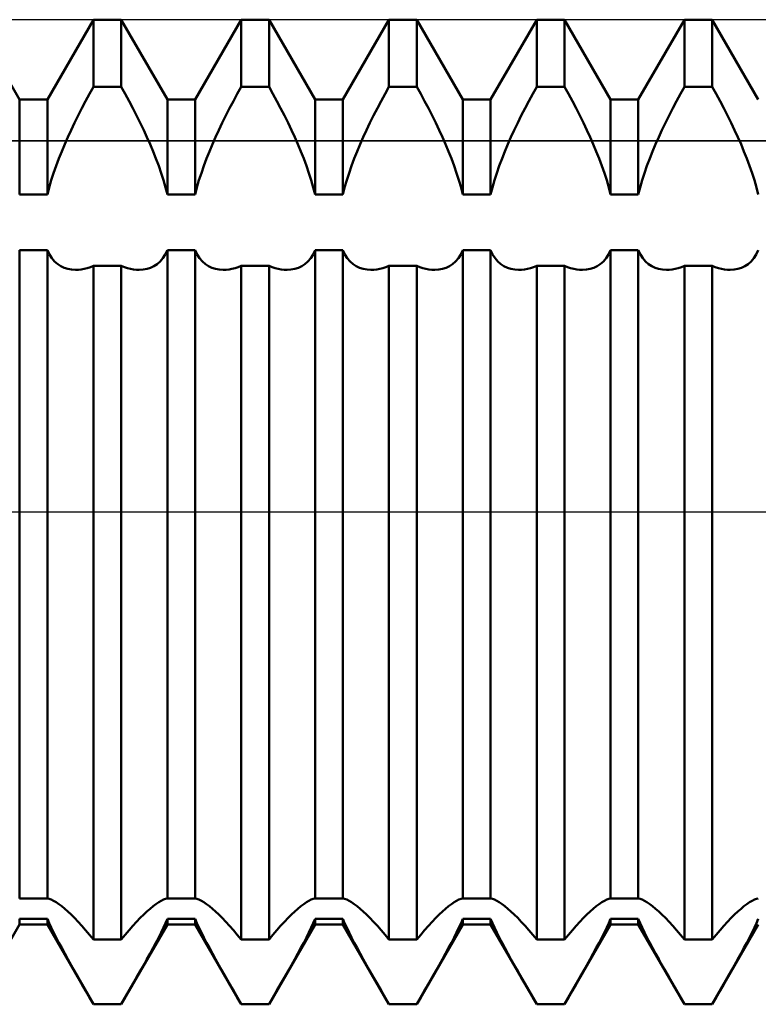
# Model space of a CAD drawing. Units: millimetres. Extents: x -26 to 227, y -41 to 56.
# Drawn here: x 81 to 89, y -5 to 5 of the extents above; entities that cross this region are included whole.
import ezdxf

# ---------------------------------------------------------------- set-up
doc = ezdxf.new("R2010")
doc.units = ezdxf.units.MM
doc.header["$LTSCALE"] = 5.7
doc.linetypes.add('LONGDASH_DASH', pattern=[0.85, 0.4, -0.2, 0.05, -0.2])
for name, color, linetype in [('1', 4, 'CONTINUOUS'), ('4', 2, 'LONGDASH_DASH'), ('CUT', 1, 'CONTINUOUS'), ('NOCUT', 7, 'CONTINUOUS'), ('SK4', 2, 'LONGDASH_DASH')]:
    doc.layers.add(name, color=color, linetype=linetype)

msp = doc.modelspace()

# ---------------------------------------------------------------- linework, layer by layer
at = {"layer": '1', "color": 4, "linetype": 'CONTINUOUS', "lineweight": 50}
for p, q in [((81.109, 4.188), (80.641, 5)), ((81.391, 4.188), (81.859, 5)), ((81.859, 5), (82.141, 5)), ((81.859, 4.318), (81.859, 5)), ((82.609, 4.188), (82.141, 5)), ((82.141, 4.318), (82.141, 5)), ((82.891, 4.188), (83.359, 5)), ((83.359, 5), (83.641, 5)), ((83.359, 4.318), (83.359, 5)), ((84.109, 4.188), (83.641, 5)), ((83.641, 4.318), (83.641, 5)), ((84.391, 4.188), (84.859, 5)), ((84.859, 5), (85.141, 5)), ((84.859, 4.318), (84.859, 5)), ((85.609, 4.188), (85.141, 5)), ((85.141, 4.318), (85.141, 5)), ((85.891, 4.188), (86.359, 5)), ((86.359, 5), (86.641, 5)), ((86.359, 4.318), (86.359, 5)), ((87.109, 4.188), (86.641, 5)), ((86.641, 4.318), (86.641, 5)), ((87.391, 4.188), (87.859, 5)), ((87.859, 5), (88.141, 5)), ((87.859, 4.318), (87.859, 5)), ((88.609, 4.188), (88.141, 5)), ((88.141, 4.318), (88.141, 5)), ((81.819, 4.247), (81.859, 4.318)), ((81.859, 4.318), (82.141, 4.318)), ((82.181, 4.247), (82.141, 4.318)), ((83.319, 4.247), (83.359, 4.318)), ((83.359, 4.318), (83.641, 4.318)), ((83.681, 4.247), (83.641, 4.318)), ((84.819, 4.247), (84.859, 4.318)), ((84.859, 4.318), (85.141, 4.318)), ((85.181, 4.247), (85.141, 4.318)), ((86.319, 4.247), (86.359, 4.318)), ((86.359, 4.318), (86.641, 4.318)), ((86.681, 4.247), (86.641, 4.318)), ((87.819, 4.247), (87.859, 4.318)), ((87.859, 4.318), (88.141, 4.318)), ((88.181, 4.247), (88.141, 4.318)), ((81.779, 4.174), (81.819, 4.247)), ((82.221, 4.174), (82.181, 4.247)), ((83.279, 4.174), (83.319, 4.247)), ((83.721, 4.174), (83.681, 4.247)), ((84.779, 4.174), (84.819, 4.247)), ((85.221, 4.174), (85.181, 4.247)), ((86.279, 4.174), (86.319, 4.247)), ((86.721, 4.174), (86.681, 4.247)), ((87.779, 4.174), (87.819, 4.247)), ((88.221, 4.174), (88.181, 4.247)), ((81.109, 4.188), (81.391, 4.188)), ((81.109, 3.224), (81.109, 4.188)), ((81.391, 3.224), (81.391, 4.188)), ((81.703, 4.026), (81.741, 4.1)), ((81.741, 4.1), (81.779, 4.174)), ((82.259, 4.1), (82.221, 4.174)), ((82.297, 4.026), (82.259, 4.1)), ((82.609, 4.188), (82.891, 4.188)), ((82.609, 3.224), (82.609, 4.188)), ((82.891, 3.224), (82.891, 4.188)), ((83.203, 4.026), (83.241, 4.1)), ((83.241, 4.1), (83.279, 4.174)), ((83.759, 4.1), (83.721, 4.174)), ((83.797, 4.026), (83.759, 4.1)), ((84.109, 4.188), (84.391, 4.188)), ((84.109, 3.224), (84.109, 4.188)), ((84.391, 3.224), (84.391, 4.188)), ((84.703, 4.026), (84.741, 4.1)), ((84.741, 4.1), (84.779, 4.174)), ((85.259, 4.1), (85.221, 4.174)), ((85.297, 4.026), (85.259, 4.1)), ((85.609, 4.188), (85.891, 4.188)), ((85.609, 3.224), (85.609, 4.188)), ((85.891, 3.224), (85.891, 4.188)), ((86.203, 4.026), (86.241, 4.1)), ((86.241, 4.1), (86.279, 4.174)), ((86.759, 4.1), (86.721, 4.174)), ((86.797, 4.026), (86.759, 4.1)), ((87.109, 4.188), (87.391, 4.188)), ((87.109, 3.224), (87.109, 4.188)), ((87.391, 3.224), (87.391, 4.188)), ((87.703, 4.026), (87.741, 4.1)), ((87.741, 4.1), (87.779, 4.174)), ((88.259, 4.1), (88.221, 4.174)), ((88.297, 4.026), (88.259, 4.1)), ((81.666, 3.953), (81.703, 4.026)), ((82.334, 3.953), (82.297, 4.026)), ((83.166, 3.953), (83.203, 4.026)), ((83.834, 3.953), (83.797, 4.026)), ((84.666, 3.953), (84.703, 4.026)), ((85.334, 3.953), (85.297, 4.026)), ((86.166, 3.953), (86.203, 4.026)), ((86.834, 3.953), (86.797, 4.026)), ((87.666, 3.953), (87.703, 4.026)), ((88.334, 3.953), (88.297, 4.026)), ((81.631, 3.879), (81.666, 3.953)), ((82.369, 3.879), (82.334, 3.953)), ((83.131, 3.879), (83.166, 3.953)), ((83.869, 3.879), (83.834, 3.953)), ((84.631, 3.879), (84.666, 3.953)), ((85.369, 3.879), (85.334, 3.953)), ((86.131, 3.879), (86.166, 3.953)), ((86.869, 3.879), (86.834, 3.953)), ((87.631, 3.879), (87.666, 3.953)), ((88.369, 3.879), (88.334, 3.953)), ((81.566, 3.735), (81.598, 3.806)), ((81.598, 3.806), (81.631, 3.879)), ((82.402, 3.806), (82.369, 3.879)), ((82.434, 3.735), (82.402, 3.806)), ((83.066, 3.735), (83.098, 3.806)), ((83.098, 3.806), (83.131, 3.879)), ((83.902, 3.806), (83.869, 3.879)), ((83.934, 3.735), (83.902, 3.806)), ((84.566, 3.735), (84.598, 3.806)), ((84.598, 3.806), (84.631, 3.879)), ((85.402, 3.806), (85.369, 3.879)), ((85.434, 3.735), (85.402, 3.806)), ((86.066, 3.735), (86.098, 3.806)), ((86.098, 3.806), (86.131, 3.879)), ((86.902, 3.806), (86.869, 3.879)), ((86.934, 3.735), (86.902, 3.806)), ((87.566, 3.735), (87.598, 3.806)), ((87.598, 3.806), (87.631, 3.879)), ((88.402, 3.806), (88.369, 3.879)), ((88.434, 3.735), (88.402, 3.806)), ((81.536, 3.663), (81.566, 3.735)), ((82.464, 3.663), (82.434, 3.735)), ((83.036, 3.663), (83.066, 3.735)), ((83.964, 3.663), (83.934, 3.735)), ((84.536, 3.663), (84.566, 3.735)), ((85.464, 3.663), (85.434, 3.735)), ((86.036, 3.663), (86.066, 3.735)), ((86.964, 3.663), (86.934, 3.735)), ((87.536, 3.663), (87.566, 3.735)), ((88.464, 3.663), (88.434, 3.735)), ((81.507, 3.59), (81.536, 3.663)), ((82.493, 3.59), (82.464, 3.663)), ((83.007, 3.59), (83.036, 3.663)), ((83.993, 3.59), (83.964, 3.663)), ((84.507, 3.59), (84.536, 3.663)), ((85.493, 3.59), (85.464, 3.663)), ((86.007, 3.59), (86.036, 3.663)), ((86.993, 3.59), (86.964, 3.663)), ((87.507, 3.59), (87.536, 3.663)), ((88.493, 3.59), (88.464, 3.663)), ((81.454, 3.442), (81.479, 3.517)), ((81.479, 3.517), (81.507, 3.59)), ((82.521, 3.517), (82.493, 3.59)), ((82.546, 3.442), (82.521, 3.517)), ((82.954, 3.442), (82.979, 3.517)), ((82.979, 3.517), (83.007, 3.59)), ((84.021, 3.517), (83.993, 3.59)), ((84.046, 3.442), (84.021, 3.517)), ((84.454, 3.442), (84.479, 3.517)), ((84.479, 3.517), (84.507, 3.59)), ((85.521, 3.517), (85.493, 3.59)), ((85.546, 3.442), (85.521, 3.517)), ((85.954, 3.442), (85.979, 3.517)), ((85.979, 3.517), (86.007, 3.59)), ((87.021, 3.517), (86.993, 3.59)), ((87.046, 3.442), (87.021, 3.517)), ((87.454, 3.442), (87.479, 3.517)), ((87.479, 3.517), (87.507, 3.59)), ((88.521, 3.517), (88.493, 3.59)), ((88.546, 3.442), (88.521, 3.517)), ((81.43, 3.369), (81.454, 3.442)), ((82.57, 3.369), (82.546, 3.442)), ((82.93, 3.369), (82.954, 3.442)), ((84.07, 3.369), (84.046, 3.442)), ((84.43, 3.369), (84.454, 3.442)), ((85.57, 3.369), (85.546, 3.442)), ((85.93, 3.369), (85.954, 3.442)), ((87.07, 3.369), (87.046, 3.442)), ((87.43, 3.369), (87.454, 3.442)), ((88.57, 3.369), (88.546, 3.442)), ((81.409, 3.296), (81.43, 3.369)), ((82.591, 3.296), (82.57, 3.369)), ((82.909, 3.296), (82.93, 3.369)), ((84.091, 3.296), (84.07, 3.369)), ((84.409, 3.296), (84.43, 3.369)), ((85.591, 3.296), (85.57, 3.369)), ((85.909, 3.296), (85.93, 3.369)), ((87.091, 3.296), (87.07, 3.369)), ((87.409, 3.296), (87.43, 3.369)), ((88.591, 3.296), (88.57, 3.369)), ((81.109, 3.224), (81.391, 3.224)), ((81.391, 3.224), (81.409, 3.296)), ((82.609, 3.224), (82.591, 3.296)), ((82.609, 3.224), (82.891, 3.224)), ((82.891, 3.224), (82.909, 3.296)), ((84.109, 3.224), (84.091, 3.296)), ((84.109, 3.224), (84.391, 3.224)), ((84.391, 3.224), (84.409, 3.296)), ((85.609, 3.224), (85.591, 3.296)), ((85.609, 3.224), (85.891, 3.224)), ((85.891, 3.224), (85.909, 3.296)), ((87.109, 3.224), (87.091, 3.296)), ((87.109, 3.224), (87.391, 3.224)), ((87.391, 3.224), (87.409, 3.296)), ((88.609, 3.224), (88.591, 3.296)), ((81.109, 2.658), (81.391, 2.658)), ((81.109, -3.927), (81.109, 2.658)), ((81.412, 2.615), (81.391, 2.658)), ((81.391, -3.927), (81.391, 2.658)), ((81.436, 2.577), (81.412, 2.615)), ((82.564, 2.577), (82.588, 2.615)), ((82.588, 2.615), (82.609, 2.658)), ((82.609, 2.658), (82.891, 2.658)), ((82.609, -3.927), (82.609, 2.658)), ((82.912, 2.615), (82.891, 2.658)), ((82.891, -3.927), (82.891, 2.658)), ((82.936, 2.577), (82.912, 2.615)), ((84.064, 2.577), (84.088, 2.615)), ((84.088, 2.615), (84.109, 2.658)), ((84.109, 2.658), (84.391, 2.658)), ((84.109, -3.927), (84.109, 2.658)), ((84.412, 2.615), (84.391, 2.658)), ((84.391, -3.927), (84.391, 2.658)), ((84.436, 2.577), (84.412, 2.615)), ((85.564, 2.577), (85.588, 2.615)), ((85.588, 2.615), (85.609, 2.658)), ((85.609, 2.658), (85.891, 2.658)), ((85.609, -3.927), (85.609, 2.658)), ((85.912, 2.615), (85.891, 2.658)), ((85.891, -3.927), (85.891, 2.658)), ((85.936, 2.577), (85.912, 2.615)), ((87.064, 2.577), (87.088, 2.615)), ((87.088, 2.615), (87.109, 2.658)), ((87.109, 2.658), (87.391, 2.658)), ((87.109, -3.927), (87.109, 2.658)), ((87.412, 2.615), (87.391, 2.658)), ((87.391, -3.927), (87.391, 2.658)), ((87.436, 2.577), (87.412, 2.615)), ((88.564, 2.577), (88.588, 2.615)), ((88.588, 2.615), (88.609, 2.658)), ((81.464, 2.544), (81.436, 2.577)), ((81.495, 2.518), (81.464, 2.544)), ((81.527, 2.496), (81.495, 2.518)), ((81.828, 2.488), (81.859, 2.5)), ((82.172, 2.488), (82.141, 2.5)), ((82.473, 2.496), (82.505, 2.518)), ((82.505, 2.518), (82.536, 2.544)), ((82.536, 2.544), (82.564, 2.577)), ((82.964, 2.544), (82.936, 2.577)), ((82.995, 2.518), (82.964, 2.544)), ((83.027, 2.496), (82.995, 2.518)), ((83.328, 2.488), (83.359, 2.5)), ((83.672, 2.488), (83.641, 2.5)), ((83.973, 2.496), (84.005, 2.518)), ((84.005, 2.518), (84.036, 2.544)), ((84.036, 2.544), (84.064, 2.577)), ((84.464, 2.544), (84.436, 2.577)), ((84.495, 2.518), (84.464, 2.544)), ((84.527, 2.496), (84.495, 2.518)), ((84.828, 2.488), (84.859, 2.5)), ((85.172, 2.488), (85.141, 2.5)), ((85.473, 2.496), (85.505, 2.518)), ((85.505, 2.518), (85.536, 2.544)), ((85.536, 2.544), (85.564, 2.577)), ((85.964, 2.544), (85.936, 2.577)), ((85.995, 2.518), (85.964, 2.544)), ((86.027, 2.496), (85.995, 2.518)), ((86.328, 2.488), (86.359, 2.5)), ((86.672, 2.488), (86.641, 2.5)), ((86.973, 2.496), (87.005, 2.518)), ((87.005, 2.518), (87.036, 2.544)), ((87.036, 2.544), (87.064, 2.577)), ((87.464, 2.544), (87.436, 2.577)), ((87.495, 2.518), (87.464, 2.544)), ((87.527, 2.496), (87.495, 2.518)), ((87.828, 2.488), (87.859, 2.5)), ((88.172, 2.488), (88.141, 2.5)), ((88.473, 2.496), (88.505, 2.518)), ((88.505, 2.518), (88.536, 2.544)), ((88.536, 2.544), (88.564, 2.577)), ((81.561, 2.48), (81.527, 2.496)), ((81.597, 2.469), (81.561, 2.48)), ((81.636, 2.462), (81.597, 2.469)), ((81.676, 2.46), (81.636, 2.462)), ((81.676, 2.46), (81.705, 2.461)), ((81.705, 2.461), (81.735, 2.464)), ((81.735, 2.464), (81.765, 2.47)), ((81.765, 2.47), (81.796, 2.478)), ((81.796, 2.478), (81.828, 2.488)), ((81.859, 2.5), (82.141, 2.5)), ((81.859, 0), (81.859, 2.5)), ((82.141, -4.342), (82.141, 2.5)), ((82.204, 2.478), (82.172, 2.488)), ((82.235, 2.47), (82.204, 2.478)), ((82.265, 2.464), (82.235, 2.47)), ((82.295, 2.461), (82.265, 2.464)), ((82.324, 2.46), (82.295, 2.461)), ((82.324, 2.46), (82.364, 2.462)), ((82.364, 2.462), (82.403, 2.469)), ((82.403, 2.469), (82.439, 2.48)), ((82.439, 2.48), (82.473, 2.496)), ((83.061, 2.48), (83.027, 2.496)), ((83.097, 2.469), (83.061, 2.48)), ((83.136, 2.462), (83.097, 2.469)), ((83.176, 2.46), (83.136, 2.462)), ((83.176, 2.46), (83.205, 2.461)), ((83.205, 2.461), (83.235, 2.464)), ((83.235, 2.464), (83.265, 2.47)), ((83.265, 2.47), (83.296, 2.478)), ((83.296, 2.478), (83.328, 2.488)), ((83.359, 2.5), (83.641, 2.5)), ((83.359, 0), (83.359, 2.5)), ((83.641, -4.342), (83.641, 2.5)), ((83.704, 2.478), (83.672, 2.488)), ((83.735, 2.47), (83.704, 2.478)), ((83.765, 2.464), (83.735, 2.47)), ((83.795, 2.461), (83.765, 2.464)), ((83.824, 2.46), (83.795, 2.461)), ((83.824, 2.46), (83.864, 2.462)), ((83.864, 2.462), (83.903, 2.469)), ((83.903, 2.469), (83.939, 2.48)), ((83.939, 2.48), (83.973, 2.496)), ((84.561, 2.48), (84.527, 2.496)), ((84.597, 2.469), (84.561, 2.48)), ((84.636, 2.462), (84.597, 2.469)), ((84.676, 2.46), (84.636, 2.462)), ((84.676, 2.46), (84.705, 2.461)), ((84.705, 2.461), (84.735, 2.464)), ((84.735, 2.464), (84.765, 2.47)), ((84.765, 2.47), (84.796, 2.478)), ((84.796, 2.478), (84.828, 2.488)), ((84.859, 2.5), (85.141, 2.5)), ((84.859, 0), (84.859, 2.5)), ((85.141, -4.342), (85.141, 2.5)), ((85.204, 2.478), (85.172, 2.488)), ((85.235, 2.47), (85.204, 2.478)), ((85.265, 2.464), (85.235, 2.47)), ((85.295, 2.461), (85.265, 2.464)), ((85.324, 2.46), (85.295, 2.461)), ((85.324, 2.46), (85.364, 2.462)), ((85.364, 2.462), (85.403, 2.469)), ((85.403, 2.469), (85.439, 2.48)), ((85.439, 2.48), (85.473, 2.496)), ((86.061, 2.48), (86.027, 2.496)), ((86.097, 2.469), (86.061, 2.48)), ((86.136, 2.462), (86.097, 2.469)), ((86.176, 2.46), (86.136, 2.462)), ((86.176, 2.46), (86.205, 2.461)), ((86.205, 2.461), (86.235, 2.464)), ((86.235, 2.464), (86.265, 2.47)), ((86.265, 2.47), (86.296, 2.478)), ((86.296, 2.478), (86.328, 2.488)), ((86.359, 2.5), (86.641, 2.5)), ((86.359, 0), (86.359, 2.5)), ((86.641, -4.342), (86.641, 2.5)), ((86.704, 2.478), (86.672, 2.488)), ((86.735, 2.47), (86.704, 2.478)), ((86.765, 2.464), (86.735, 2.47)), ((86.795, 2.461), (86.765, 2.464)), ((86.824, 2.46), (86.795, 2.461)), ((86.824, 2.46), (86.864, 2.462)), ((86.864, 2.462), (86.903, 2.469)), ((86.903, 2.469), (86.939, 2.48)), ((86.939, 2.48), (86.973, 2.496)), ((87.561, 2.48), (87.527, 2.496)), ((87.597, 2.469), (87.561, 2.48)), ((87.636, 2.462), (87.597, 2.469)), ((87.676, 2.46), (87.636, 2.462)), ((87.676, 2.46), (87.705, 2.461)), ((87.705, 2.461), (87.735, 2.464)), ((87.735, 2.464), (87.765, 2.47)), ((87.765, 2.47), (87.796, 2.478)), ((87.796, 2.478), (87.828, 2.488)), ((87.859, 2.5), (88.141, 2.5)), ((87.859, 0), (87.859, 2.5)), ((88.141, -4.342), (88.141, 2.5)), ((88.204, 2.478), (88.172, 2.488)), ((88.235, 2.47), (88.204, 2.478)), ((88.265, 2.464), (88.235, 2.47)), ((88.295, 2.461), (88.265, 2.464)), ((88.324, 2.46), (88.295, 2.461)), ((88.324, 2.46), (88.364, 2.462)), ((88.364, 2.462), (88.403, 2.469)), ((88.403, 2.469), (88.439, 2.48)), ((88.439, 2.48), (88.473, 2.496)), ((81.859, -4.342), (81.859, 0)), ((83.359, -4.342), (83.359, 0)), ((84.859, -4.342), (84.859, 0)), ((86.359, -4.342), (86.359, 0)), ((87.859, -4.342), (87.859, 0)), ((81.109, -3.927), (81.391, -3.927)), ((81.409, -3.93), (81.391, -3.927)), ((81.43, -3.937), (81.409, -3.93)), ((81.454, -3.949), (81.43, -3.937)), ((81.479, -3.964), (81.454, -3.949)), ((81.507, -3.983), (81.479, -3.964)), ((81.536, -4.004), (81.507, -3.983)), ((82.464, -4.004), (82.493, -3.983)), ((82.493, -3.983), (82.521, -3.964)), ((82.521, -3.964), (82.546, -3.949)), ((82.546, -3.949), (82.57, -3.937)), ((82.57, -3.937), (82.591, -3.93)), ((82.591, -3.93), (82.609, -3.927)), ((82.609, -3.927), (82.891, -3.927)), ((82.909, -3.93), (82.891, -3.927)), ((82.93, -3.937), (82.909, -3.93)), ((82.954, -3.949), (82.93, -3.937)), ((82.979, -3.964), (82.954, -3.949)), ((83.007, -3.983), (82.979, -3.964)), ((83.036, -4.004), (83.007, -3.983)), ((83.964, -4.004), (83.993, -3.983)), ((83.993, -3.983), (84.021, -3.964)), ((84.021, -3.964), (84.046, -3.949)), ((84.046, -3.949), (84.07, -3.937)), ((84.07, -3.937), (84.091, -3.93)), ((84.091, -3.93), (84.109, -3.927)), ((84.109, -3.927), (84.391, -3.927)), ((84.409, -3.93), (84.391, -3.927)), ((84.43, -3.937), (84.409, -3.93)), ((84.454, -3.949), (84.43, -3.937)), ((84.479, -3.964), (84.454, -3.949)), ((84.507, -3.983), (84.479, -3.964)), ((84.536, -4.004), (84.507, -3.983)), ((85.464, -4.004), (85.493, -3.983)), ((85.493, -3.983), (85.521, -3.964)), ((85.521, -3.964), (85.546, -3.949)), ((85.546, -3.949), (85.57, -3.937)), ((85.57, -3.937), (85.591, -3.93)), ((85.591, -3.93), (85.609, -3.927)), ((85.609, -3.927), (85.891, -3.927)), ((85.909, -3.93), (85.891, -3.927)), ((85.93, -3.937), (85.909, -3.93)), ((85.954, -3.949), (85.93, -3.937)), ((85.979, -3.964), (85.954, -3.949)), ((86.007, -3.983), (85.979, -3.964)), ((86.036, -4.004), (86.007, -3.983)), ((86.964, -4.004), (86.993, -3.983)), ((86.993, -3.983), (87.021, -3.964)), ((87.021, -3.964), (87.046, -3.949)), ((87.046, -3.949), (87.07, -3.937)), ((87.07, -3.937), (87.091, -3.93)), ((87.091, -3.93), (87.109, -3.927)), ((87.109, -3.927), (87.391, -3.927)), ((87.409, -3.93), (87.391, -3.927)), ((87.43, -3.937), (87.409, -3.93)), ((87.454, -3.949), (87.43, -3.937)), ((87.479, -3.964), (87.454, -3.949)), ((87.507, -3.983), (87.479, -3.964)), ((87.536, -4.004), (87.507, -3.983)), ((88.464, -4.004), (88.493, -3.983)), ((88.493, -3.983), (88.521, -3.964)), ((88.521, -3.964), (88.546, -3.949)), ((88.546, -3.949), (88.57, -3.937)), ((88.57, -3.937), (88.591, -3.93)), ((88.591, -3.93), (88.609, -3.927)), ((81.566, -4.029), (81.536, -4.004)), ((81.598, -4.057), (81.566, -4.029)), ((81.631, -4.088), (81.598, -4.057)), ((81.666, -4.123), (81.631, -4.088)), ((82.334, -4.123), (82.369, -4.088)), ((82.369, -4.088), (82.402, -4.057)), ((82.402, -4.057), (82.434, -4.029)), ((82.434, -4.029), (82.464, -4.004)), ((83.066, -4.029), (83.036, -4.004)), ((83.098, -4.057), (83.066, -4.029)), ((83.131, -4.088), (83.098, -4.057)), ((83.166, -4.123), (83.131, -4.088)), ((83.834, -4.123), (83.869, -4.088)), ((83.869, -4.088), (83.902, -4.057)), ((83.902, -4.057), (83.934, -4.029)), ((83.934, -4.029), (83.964, -4.004)), ((84.566, -4.029), (84.536, -4.004)), ((84.598, -4.057), (84.566, -4.029)), ((84.631, -4.088), (84.598, -4.057)), ((84.666, -4.123), (84.631, -4.088)), ((85.334, -4.123), (85.369, -4.088)), ((85.369, -4.088), (85.402, -4.057)), ((85.402, -4.057), (85.434, -4.029)), ((85.434, -4.029), (85.464, -4.004)), ((86.066, -4.029), (86.036, -4.004)), ((86.098, -4.057), (86.066, -4.029)), ((86.131, -4.088), (86.098, -4.057)), ((86.166, -4.123), (86.131, -4.088)), ((86.834, -4.123), (86.869, -4.088)), ((86.869, -4.088), (86.902, -4.057)), ((86.902, -4.057), (86.934, -4.029)), ((86.934, -4.029), (86.964, -4.004)), ((87.566, -4.029), (87.536, -4.004)), ((87.598, -4.057), (87.566, -4.029)), ((87.631, -4.088), (87.598, -4.057)), ((87.666, -4.123), (87.631, -4.088)), ((88.334, -4.123), (88.369, -4.088)), ((88.369, -4.088), (88.402, -4.057)), ((88.402, -4.057), (88.434, -4.029)), ((88.434, -4.029), (88.464, -4.004)), ((80.641, -5), (81.109, -4.188)), ((81.109, -4.132), (81.391, -4.132)), ((81.109, -4.188), (81.109, -4.132)), ((81.109, -4.188), (81.391, -4.188)), ((81.409, -4.175), (81.391, -4.132)), ((81.391, -4.188), (81.391, -4.132)), ((81.859, -5), (81.391, -4.188)), ((81.43, -4.221), (81.409, -4.175)), ((81.703, -4.161), (81.666, -4.123)), ((81.741, -4.202), (81.703, -4.161)), ((82.141, -5), (82.609, -4.188)), ((82.259, -4.202), (82.297, -4.161)), ((82.297, -4.161), (82.334, -4.123)), ((82.57, -4.221), (82.591, -4.175)), ((82.591, -4.175), (82.609, -4.132)), ((82.609, -4.132), (82.891, -4.132)), ((82.609, -4.188), (82.609, -4.132)), ((82.609, -4.188), (82.891, -4.188)), ((82.909, -4.175), (82.891, -4.132)), ((82.891, -4.188), (82.891, -4.132)), ((83.359, -5), (82.891, -4.188)), ((82.93, -4.221), (82.909, -4.175)), ((83.203, -4.161), (83.166, -4.123)), ((83.241, -4.202), (83.203, -4.161)), ((83.641, -5), (84.109, -4.188)), ((83.759, -4.202), (83.797, -4.161)), ((83.797, -4.161), (83.834, -4.123)), ((84.07, -4.221), (84.091, -4.175)), ((84.091, -4.175), (84.109, -4.132)), ((84.109, -4.132), (84.391, -4.132)), ((84.109, -4.188), (84.109, -4.132)), ((84.109, -4.188), (84.391, -4.188)), ((84.409, -4.175), (84.391, -4.132)), ((84.391, -4.188), (84.391, -4.132)), ((84.859, -5), (84.391, -4.188)), ((84.43, -4.221), (84.409, -4.175)), ((84.703, -4.161), (84.666, -4.123)), ((84.741, -4.202), (84.703, -4.161)), ((85.141, -5), (85.609, -4.188)), ((85.259, -4.202), (85.297, -4.161)), ((85.297, -4.161), (85.334, -4.123)), ((85.57, -4.221), (85.591, -4.175)), ((85.591, -4.175), (85.609, -4.132)), ((85.609, -4.132), (85.891, -4.132)), ((85.609, -4.188), (85.609, -4.132)), ((85.609, -4.188), (85.891, -4.188)), ((85.909, -4.175), (85.891, -4.132)), ((85.891, -4.188), (85.891, -4.132)), ((86.359, -5), (85.891, -4.188)), ((85.93, -4.221), (85.909, -4.175)), ((86.203, -4.161), (86.166, -4.123)), ((86.241, -4.202), (86.203, -4.161)), ((86.641, -5), (87.109, -4.188)), ((86.759, -4.202), (86.797, -4.161)), ((86.797, -4.161), (86.834, -4.123)), ((87.07, -4.221), (87.091, -4.175)), ((87.091, -4.175), (87.109, -4.132)), ((87.109, -4.132), (87.391, -4.132)), ((87.109, -4.188), (87.109, -4.132)), ((87.109, -4.188), (87.391, -4.188)), ((87.409, -4.175), (87.391, -4.132)), ((87.391, -4.188), (87.391, -4.132)), ((87.859, -5), (87.391, -4.188)), ((87.43, -4.221), (87.409, -4.175)), ((87.703, -4.161), (87.666, -4.123)), ((87.741, -4.202), (87.703, -4.161)), ((88.141, -5), (88.609, -4.188)), ((88.259, -4.202), (88.297, -4.161)), ((88.297, -4.161), (88.334, -4.123)), ((88.57, -4.221), (88.591, -4.175)), ((88.591, -4.175), (88.609, -4.132)), ((81.454, -4.27), (81.43, -4.221)), ((81.479, -4.321), (81.454, -4.27)), ((81.779, -4.246), (81.741, -4.202)), ((81.819, -4.293), (81.779, -4.246)), ((81.859, -4.342), (81.819, -4.293)), ((82.141, -4.342), (82.181, -4.293)), ((82.181, -4.293), (82.221, -4.246)), ((82.221, -4.246), (82.259, -4.202)), ((82.521, -4.321), (82.546, -4.27)), ((82.546, -4.27), (82.57, -4.221)), ((82.954, -4.27), (82.93, -4.221)), ((82.979, -4.321), (82.954, -4.27)), ((83.279, -4.246), (83.241, -4.202)), ((83.319, -4.293), (83.279, -4.246)), ((83.359, -4.342), (83.319, -4.293)), ((83.641, -4.342), (83.681, -4.293)), ((83.681, -4.293), (83.721, -4.246)), ((83.721, -4.246), (83.759, -4.202)), ((84.021, -4.321), (84.046, -4.27)), ((84.046, -4.27), (84.07, -4.221)), ((84.454, -4.27), (84.43, -4.221)), ((84.479, -4.321), (84.454, -4.27)), ((84.779, -4.246), (84.741, -4.202)), ((84.819, -4.293), (84.779, -4.246)), ((84.859, -4.342), (84.819, -4.293)), ((85.141, -4.342), (85.181, -4.293)), ((85.181, -4.293), (85.221, -4.246)), ((85.221, -4.246), (85.259, -4.202)), ((85.521, -4.321), (85.546, -4.27)), ((85.546, -4.27), (85.57, -4.221)), ((85.954, -4.27), (85.93, -4.221)), ((85.979, -4.321), (85.954, -4.27)), ((86.279, -4.246), (86.241, -4.202)), ((86.319, -4.293), (86.279, -4.246)), ((86.359, -4.342), (86.319, -4.293)), ((86.641, -4.342), (86.681, -4.293)), ((86.681, -4.293), (86.721, -4.246)), ((86.721, -4.246), (86.759, -4.202)), ((87.021, -4.321), (87.046, -4.27)), ((87.046, -4.27), (87.07, -4.221)), ((87.454, -4.27), (87.43, -4.221)), ((87.479, -4.321), (87.454, -4.27)), ((87.779, -4.246), (87.741, -4.202)), ((87.819, -4.293), (87.779, -4.246)), ((87.859, -4.342), (87.819, -4.293)), ((88.141, -4.342), (88.181, -4.293)), ((88.181, -4.293), (88.221, -4.246)), ((88.221, -4.246), (88.259, -4.202)), ((88.521, -4.321), (88.546, -4.27)), ((88.546, -4.27), (88.57, -4.221)), ((81.507, -4.374), (81.479, -4.321)), ((81.536, -4.428), (81.507, -4.374)), ((81.859, -4.342), (82.141, -4.342)), ((82.464, -4.428), (82.493, -4.374)), ((82.493, -4.374), (82.521, -4.321)), ((83.007, -4.374), (82.979, -4.321)), ((83.036, -4.428), (83.007, -4.374)), ((83.359, -4.342), (83.641, -4.342)), ((83.964, -4.428), (83.993, -4.374)), ((83.993, -4.374), (84.021, -4.321)), ((84.507, -4.374), (84.479, -4.321)), ((84.536, -4.428), (84.507, -4.374)), ((84.859, -4.342), (85.141, -4.342)), ((85.464, -4.428), (85.493, -4.374)), ((85.493, -4.374), (85.521, -4.321)), ((86.007, -4.374), (85.979, -4.321)), ((86.036, -4.428), (86.007, -4.374)), ((86.359, -4.342), (86.641, -4.342)), ((86.964, -4.428), (86.993, -4.374)), ((86.993, -4.374), (87.021, -4.321)), ((87.507, -4.374), (87.479, -4.321)), ((87.536, -4.428), (87.507, -4.374)), ((87.859, -4.342), (88.141, -4.342)), ((88.464, -4.428), (88.493, -4.374)), ((88.493, -4.374), (88.521, -4.321)), ((81.566, -4.484), (81.536, -4.428)), ((81.598, -4.541), (81.566, -4.484)), ((82.402, -4.541), (82.434, -4.484)), ((82.434, -4.484), (82.464, -4.428)), ((83.066, -4.484), (83.036, -4.428)), ((83.098, -4.541), (83.066, -4.484)), ((83.902, -4.541), (83.934, -4.484)), ((83.934, -4.484), (83.964, -4.428)), ((84.566, -4.484), (84.536, -4.428)), ((84.598, -4.541), (84.566, -4.484)), ((85.402, -4.541), (85.434, -4.484)), ((85.434, -4.484), (85.464, -4.428)), ((86.066, -4.484), (86.036, -4.428)), ((86.098, -4.541), (86.066, -4.484)), ((86.902, -4.541), (86.934, -4.484)), ((86.934, -4.484), (86.964, -4.428)), ((87.566, -4.484), (87.536, -4.428)), ((87.598, -4.541), (87.566, -4.484)), ((88.402, -4.541), (88.434, -4.484)), ((88.434, -4.484), (88.464, -4.428)), ((81.631, -4.601), (81.598, -4.541)), ((82.369, -4.601), (82.402, -4.541)), ((83.131, -4.601), (83.098, -4.541)), ((83.869, -4.601), (83.902, -4.541)), ((84.631, -4.601), (84.598, -4.541)), ((85.369, -4.601), (85.402, -4.541)), ((86.131, -4.601), (86.098, -4.541)), ((86.869, -4.601), (86.902, -4.541)), ((87.631, -4.601), (87.598, -4.541)), ((88.369, -4.601), (88.402, -4.541)), ((81.666, -4.663), (81.631, -4.601)), ((81.703, -4.727), (81.666, -4.663)), ((82.297, -4.727), (82.334, -4.663)), ((82.334, -4.663), (82.369, -4.601)), ((83.166, -4.663), (83.131, -4.601)), ((83.203, -4.727), (83.166, -4.663)), ((83.797, -4.727), (83.834, -4.663)), ((83.834, -4.663), (83.869, -4.601)), ((84.666, -4.663), (84.631, -4.601)), ((84.703, -4.727), (84.666, -4.663)), ((85.297, -4.727), (85.334, -4.663)), ((85.334, -4.663), (85.369, -4.601)), ((86.166, -4.663), (86.131, -4.601)), ((86.203, -4.727), (86.166, -4.663)), ((86.797, -4.727), (86.834, -4.663)), ((86.834, -4.663), (86.869, -4.601)), ((87.666, -4.663), (87.631, -4.601)), ((87.703, -4.727), (87.666, -4.663)), ((88.297, -4.727), (88.334, -4.663)), ((88.334, -4.663), (88.369, -4.601)), ((81.741, -4.794), (81.703, -4.727)), ((81.779, -4.861), (81.741, -4.794)), ((82.221, -4.861), (82.259, -4.794)), ((82.259, -4.794), (82.297, -4.727)), ((83.241, -4.794), (83.203, -4.727)), ((83.279, -4.861), (83.241, -4.794)), ((83.721, -4.861), (83.759, -4.794)), ((83.759, -4.794), (83.797, -4.727)), ((84.741, -4.794), (84.703, -4.727)), ((84.779, -4.861), (84.741, -4.794)), ((85.221, -4.861), (85.259, -4.794)), ((85.259, -4.794), (85.297, -4.727)), ((86.241, -4.794), (86.203, -4.727)), ((86.279, -4.861), (86.241, -4.794)), ((86.721, -4.861), (86.759, -4.794)), ((86.759, -4.794), (86.797, -4.727)), ((87.741, -4.794), (87.703, -4.727)), ((87.779, -4.861), (87.741, -4.794)), ((88.221, -4.861), (88.259, -4.794)), ((88.259, -4.794), (88.297, -4.727)), ((81.819, -4.93), (81.779, -4.861)), ((82.181, -4.93), (82.221, -4.861)), ((83.319, -4.93), (83.279, -4.861)), ((83.681, -4.93), (83.721, -4.861)), ((84.819, -4.93), (84.779, -4.861)), ((85.181, -4.93), (85.221, -4.861)), ((86.319, -4.93), (86.279, -4.861)), ((86.681, -4.93), (86.721, -4.861)), ((87.819, -4.93), (87.779, -4.861)), ((88.181, -4.93), (88.221, -4.861)), ((81.859, -5), (81.819, -4.93)), ((81.859, -5), (81.859, -5)), ((81.859, -5), (82.141, -5)), ((82.141, -5), (82.181, -4.93)), ((83.359, -5), (83.319, -4.93)), ((83.359, -5), (83.359, -5)), ((83.359, -5), (83.641, -5)), ((83.641, -5), (83.681, -4.93)), ((84.859, -5), (84.819, -4.93)), ((84.859, -5), (84.859, -5)), ((84.859, -5), (85.141, -5)), ((85.141, -5), (85.181, -4.93)), ((86.359, -5), (86.319, -4.93)), ((86.359, -5), (86.359, -5)), ((86.359, -5), (86.641, -5)), ((86.641, -5), (86.681, -4.93)), ((87.859, -5), (87.819, -4.93)), ((87.859, -5), (87.859, -5)), ((87.859, -5), (88.141, -5)), ((88.141, -5), (88.181, -4.93))]:
    msp.add_line(p, q, dxfattribs=at)
at = {"layer": '4', "color": 2, "linetype": 'LONGDASH_DASH', "lineweight": 25}
msp.add_line((33, 0), (110, 0), dxfattribs=at)
at = {"layer": 'CUT', "color": 1, "linetype": 'CONTINUOUS', "lineweight": 25}
for p, q in [((105.5, 5), (64, 5)), ((64, 3.769), (109.814, 3.769))]:
    msp.add_line(p, q, dxfattribs=at)
at = {"layer": 'NOCUT', "color": 7, "linetype": 'CONTINUOUS', "lineweight": 25}
for p, q in [((109.814, 3.769), (64, 3.769)), ((46.337, 0), (110, 0))]:
    msp.add_line(p, q, dxfattribs=at)
at = {"layer": 'SK4', "color": 2, "linetype": 'LONGDASH_DASH', "lineweight": 25}
msp.add_line((-5, 0), (115, 0), dxfattribs=at)

doc.saveas('drawing.dxf')
